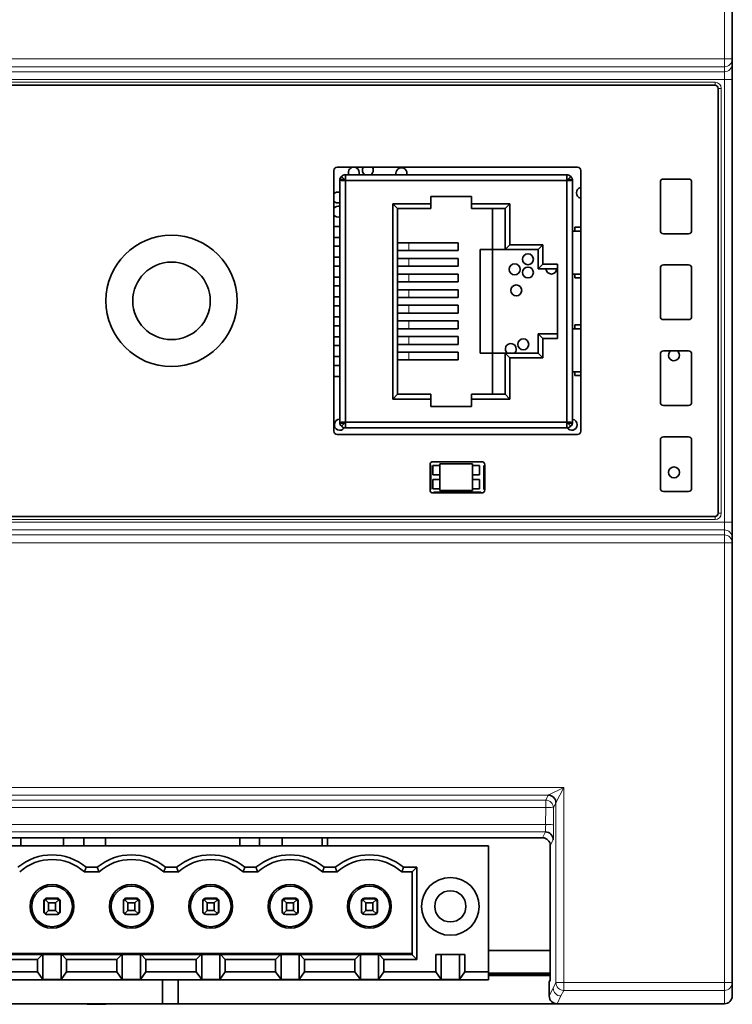
# Model space of a CAD drawing. Units: millimetres. Extents: x 36 to 401, y 29 to 279.
# Drawn here: x 150 to 196, y 99 to 162 of the extents above; entities that cross this region are included whole.
import ezdxf

# ---------------------------------------------------------------- set-up
doc = ezdxf.new("R2010")
doc.units = ezdxf.units.MM
doc.layers.add('1', color=7, linetype='Continuous', true_color=0xffffff)

msp = doc.modelspace()

# ---------------------------------------------------------------- linework, layer by layer
at = {"layer": '1', "color": 8, "linetype": 'Continuous', "lineweight": 18}
for p, q in [((195.5, 159.33), (195.5, 187.491)), ((124.7, 159.33), (195.5, 159.33)), ((195.5, 159.33), (195.5, 158.83)), ((195.5, 159.33), (196, 159.33)), ((195.5, 158.83), (124.7, 158.83)), ((124.7, 158.515), (195.5, 158.515)), ((195.5, 158.515), (195.5, 158.83)), ((195.5, 158.015), (195.5, 158.515)), ((195.5, 158.015), (124.7, 158.015)), ((125.299, 157.846), (194.902, 157.846)), ((194.902, 157.647), (194.902, 157.846)), ((195.5, 129.679), (195.5, 158.015)), ((195.5, 158.015), (196, 158.015)), ((195.1, 157.448), (195.299, 157.448)), ((195.299, 157.448), (195.299, 130.246)), ((175.299, 147.062), (175.299, 147.562)), ((175.299, 146.062), (175.299, 146.562)), ((175.299, 145.063), (175.299, 145.563)), ((175.299, 144.063), (175.299, 144.563)), ((175.299, 143.063), (175.299, 143.563)), ((175.299, 142.063), (175.299, 142.563)), ((175.299, 141.063), (175.299, 141.563)), ((175.299, 140.063), (175.299, 140.563)), ((194.902, 130.047), (194.902, 129.848)), ((195.1, 130.246), (195.299, 130.246)), ((124.7, 129.679), (195.5, 129.679)), ((194.902, 129.848), (125.299, 129.848)), ((195.5, 129.679), (196, 129.679)), ((195.5, 129.679), (195.5, 129.179)), ((195.5, 129.179), (124.7, 129.179)), ((124.7, 128.864), (195.5, 128.864)), ((195.5, 128.864), (195.5, 129.179)), ((195.5, 128.864), (195.5, 128.364)), ((195.5, 128.364), (124.7, 128.364)), ((195.5, 100.203), (195.5, 128.364)), ((196, 128.364), (195.5, 128.364)), ((134.987, 112.703), (185.214, 112.703)), ((184.214, 112.203), (135.987, 112.203)), ((184.056, 111.887), (184.214, 112.203)), ((184.214, 112.203), (185.214, 112.703)), ((185.214, 112.703), (184.714, 111.704)), ((185.214, 112.703), (185.214, 100.203)), ((136.145, 111.887), (184.056, 111.887)), ((184.056, 111.413), (184.056, 111.887)), ((184.714, 111.703), (184.556, 111.387)), ((184.714, 100.203), (184.714, 111.703)), ((184.056, 111.413), (136.145, 111.413)), ((184.055, 110.324), (184.056, 111.413)), ((184.556, 111.387), (184.555, 110.297)), ((136.146, 110.324), (184.055, 110.324)), ((184.038, 109.85), (136.163, 109.85)), ((183.851, 109.475), (184.036, 109.845)), ((184.536, 109.346), (184.35, 108.975)), ((184.536, 99.847), (184.286, 99.347)), ((184.536, 99.847), (184.714, 100.203)), ((184.714, 100.203), (185.214, 100.203)), ((185.214, 99.703), (185.036, 99.348)), ((185.214, 100.203), (185.214, 99.703)), ((185.214, 100.203), (195.5, 100.203)), ((195.5, 99.703), (185.214, 99.703)), ((195.5, 100.203), (195.5, 99.703)), ((195.5, 100.203), (196, 100.203)), ((195.5, 98.847), (195.5, 99.703)), ((185.036, 99.348), (184.786, 98.847))]:
    msp.add_line(p, q, dxfattribs=at)
at = {"layer": '1', "color": 18, "linetype": 'Continuous', "lineweight": 35}
for p, q in [((196, 187.491), (196, 159.33)), ((196, 159.33), (196, 159.014)), ((196, 158.015), (196, 159.014)), ((194.902, 157.647), (125.299, 157.647)), ((196, 158.015), (196, 129.679)), ((195.1, 130.246), (195.1, 157.448)), ((170.5, 135.497), (170.5, 152.197)), ((170.5, 135.497), (170.5, 152.197)), ((170.7, 152.397), (186.101, 152.397)), ((170.7, 152.397), (186.101, 152.397)), ((171.231, 151.553), (171.231, 151.913)), ((171.231, 151.913), (185.411, 151.913)), ((171.231, 151.913), (171.231, 151.553)), ((185.411, 151.913), (171.231, 151.913)), ((185.411, 151.913), (185.411, 151.553)), ((185.411, 151.553), (185.411, 151.913)), ((186.301, 152.197), (186.301, 135.497)), ((186.301, 152.197), (186.301, 135.497)), ((170.871, 151.613), (170.871, 136.012)), ((171.221, 151.613), (170.871, 151.613)), ((170.871, 136.012), (170.871, 151.613)), ((171.17, 151.613), (170.976, 151.807)), ((170.976, 151.807), (171.17, 151.613)), ((171.231, 151.553), (170.976, 151.553)), ((170.976, 151.553), (171.231, 151.553)), ((171.224, 151.56), (171.223, 151.56)), ((171.223, 151.559), (171.224, 151.56)), ((171.223, 151.56), (171.224, 151.56)), ((171.231, 136.073), (171.231, 151.553)), ((185.411, 151.553), (171.231, 151.553)), ((171.231, 151.553), (171.231, 136.073)), ((171.231, 151.553), (185.411, 151.553)), ((185.665, 151.553), (185.411, 151.553)), ((185.411, 151.553), (185.411, 136.073)), ((185.411, 136.073), (185.411, 151.553)), ((185.665, 151.807), (185.418, 151.56)), ((185.418, 151.56), (185.665, 151.807)), ((185.421, 151.613), (185.771, 151.613)), ((185.771, 151.613), (185.771, 136.012)), ((185.771, 136.012), (185.771, 151.613)), ((191.4, 148.347), (191.4, 151.447)), ((191.4, 148.347), (191.4, 151.447)), ((191.6, 151.647), (193.2, 151.647)), ((191.6, 151.647), (193.2, 151.647)), ((193.4, 151.447), (193.4, 148.347)), ((193.4, 151.447), (193.4, 148.347)), ((174.261, 150.063), (174.261, 137.563)), ((174.261, 150.063), (174.561, 149.763)), ((174.261, 137.563), (174.261, 150.063)), ((174.261, 150.063), (176.711, 150.063)), ((176.711, 150.063), (174.261, 150.063)), ((179.311, 150.533), (176.711, 150.533)), ((176.711, 150.063), (176.711, 150.533)), ((176.711, 150.533), (179.311, 150.533)), ((176.711, 150.533), (176.711, 150.063)), ((176.711, 150.063), (176.711, 149.763)), ((179.311, 150.533), (179.311, 150.063)), ((181.761, 150.063), (179.311, 150.063)), ((179.311, 149.763), (179.311, 150.063)), ((179.311, 150.063), (181.761, 150.063)), ((181.461, 149.763), (181.761, 150.063)), ((181.761, 150.063), (181.761, 147.433)), ((181.761, 147.433), (181.761, 150.063)), ((174.561, 149.763), (174.561, 137.863)), ((176.711, 149.763), (174.561, 149.763)), ((181.461, 149.763), (179.311, 149.763)), ((180.661, 149.763), (180.661, 147.133)), ((181.461, 147.133), (181.461, 149.763)), ((170.871, 148.613), (170.5, 148.613)), ((186.301, 148.313), (185.781, 148.313)), ((185.781, 148.313), (185.781, 145.563)), ((186.301, 148.563), (185.921, 148.563)), ((185.921, 148.563), (185.921, 148.313)), ((193.2, 148.147), (191.6, 148.147)), ((193.2, 148.147), (191.6, 148.147)), ((170.5, 147.913), (170.871, 147.913)), ((174.561, 147.563), (178.461, 147.563)), ((174.561, 147.562), (175.299, 147.562)), ((175.299, 147.562), (178.454, 147.562)), ((178.454, 147.063), (178.454, 147.562)), ((178.461, 147.563), (178.461, 147.063)), ((170.871, 147.343), (170.5, 147.343)), ((174.561, 147.062), (175.299, 147.062)), ((175.299, 147.062), (178.454, 147.062)), ((179.861, 140.493), (179.861, 147.133)), ((179.861, 147.133), (180.661, 147.133)), ((180.661, 140.493), (180.661, 147.133)), ((181.461, 147.133), (180.661, 147.133)), ((181.461, 147.133), (181.761, 147.433)), ((183.571, 147.133), (181.461, 147.133)), ((181.761, 147.433), (183.871, 147.433)), ((183.871, 147.433), (181.761, 147.433)), ((183.571, 147.133), (183.871, 147.433)), ((183.571, 145.888), (183.571, 147.133)), ((183.871, 147.433), (183.871, 146.188)), ((183.871, 146.188), (183.871, 147.433)), ((170.5, 146.643), (170.871, 146.643)), ((174.561, 146.563), (178.461, 146.563)), ((174.561, 146.562), (175.299, 146.562)), ((178.454, 146.562), (175.299, 146.562)), ((178.454, 146.063), (178.454, 146.562)), ((178.461, 146.563), (178.461, 146.063)), ((170.871, 146.073), (170.5, 146.073)), ((178.461, 146.063), (174.561, 146.063)), ((174.561, 146.062), (175.299, 146.062)), ((175.299, 146.062), (178.454, 146.062)), ((183.571, 145.888), (183.871, 146.188)), ((184.821, 145.888), (183.571, 145.888)), ((184.821, 146.188), (183.871, 146.188)), ((183.871, 146.188), (184.821, 146.188)), ((184.821, 146.188), (184.821, 141.438)), ((184.821, 141.438), (184.821, 146.188)), ((191.4, 142.847), (191.4, 145.947)), ((191.4, 142.847), (191.4, 145.947)), ((191.6, 146.147), (193.2, 146.147)), ((191.6, 146.147), (193.2, 146.147)), ((193.4, 145.947), (193.4, 142.847)), ((193.4, 145.947), (193.4, 142.847)), ((170.5, 145.373), (170.871, 145.373)), ((174.561, 145.563), (175.299, 145.563)), ((174.561, 145.563), (178.461, 145.563)), ((174.561, 145.063), (175.299, 145.063)), ((175.299, 145.563), (178.454, 145.563)), ((175.299, 145.063), (178.454, 145.063)), ((178.454, 145.063), (178.454, 145.563)), ((178.461, 145.563), (178.461, 145.063)), ((185.781, 145.563), (186.301, 145.563)), ((185.921, 145.563), (185.921, 145.313)), ((185.921, 145.313), (186.301, 145.313)), ((170.871, 144.803), (170.5, 144.803)), ((174.561, 144.563), (178.461, 144.563)), ((174.561, 144.563), (175.299, 144.563)), ((175.299, 144.563), (178.454, 144.563)), ((178.454, 144.063), (178.454, 144.563)), ((178.461, 144.563), (178.461, 144.063)), ((170.5, 144.103), (170.871, 144.103)), ((178.461, 144.063), (174.561, 144.063)), ((174.561, 144.063), (175.299, 144.063)), ((175.299, 144.063), (178.454, 144.063)), ((170.871, 143.523), (170.5, 143.523)), ((174.561, 143.563), (175.299, 143.563)), ((175.299, 143.563), (178.454, 143.563)), ((178.454, 143.063), (178.454, 143.563)), ((178.461, 143.563), (178.461, 143.063)), ((170.5, 142.823), (170.871, 142.823)), ((174.561, 143.063), (175.299, 143.063)), ((178.461, 143.063), (174.561, 143.063)), ((174.561, 142.563), (175.299, 142.563)), ((175.299, 143.063), (178.454, 143.063)), ((175.299, 142.563), (178.454, 142.563)), ((178.454, 142.063), (178.454, 142.563)), ((178.461, 142.563), (178.461, 142.063)), ((193.2, 142.647), (191.6, 142.647)), ((193.2, 142.647), (191.6, 142.647)), ((170.871, 142.253), (170.5, 142.253)), ((174.561, 142.063), (175.299, 142.063)), ((178.461, 142.063), (174.561, 142.063)), ((175.299, 142.063), (178.454, 142.063)), ((186.301, 142.063), (185.781, 142.063)), ((185.781, 142.063), (185.781, 139.313)), ((186.301, 142.313), (185.921, 142.313)), ((185.921, 142.313), (185.921, 142.063)), ((170.5, 141.553), (170.871, 141.553)), ((174.561, 141.563), (175.299, 141.563)), ((175.299, 141.563), (178.454, 141.563)), ((178.454, 141.063), (178.454, 141.563)), ((178.461, 141.563), (178.461, 141.063)), ((183.571, 141.738), (184.821, 141.738)), ((183.871, 141.438), (183.571, 141.738)), ((183.571, 140.493), (183.571, 141.738)), ((183.871, 141.438), (184.821, 141.438)), ((184.821, 141.438), (183.871, 141.438)), ((183.871, 141.438), (183.871, 140.193)), ((183.871, 140.193), (183.871, 141.438)), ((170.871, 140.983), (170.5, 140.983)), ((174.561, 141.063), (175.299, 141.063)), ((178.461, 141.063), (174.561, 141.063)), ((175.299, 141.063), (178.454, 141.063)), ((191.6, 140.647), (193.2, 140.647)), ((191.6, 140.647), (193.2, 140.647)), ((170.5, 140.283), (170.871, 140.283)), ((174.561, 140.563), (178.461, 140.563)), ((174.561, 140.563), (175.299, 140.563)), ((178.461, 140.063), (174.561, 140.063)), ((174.561, 140.063), (175.299, 140.063)), ((175.299, 140.563), (178.454, 140.563)), ((175.299, 140.063), (178.454, 140.063)), ((178.454, 140.063), (178.454, 140.563)), ((178.461, 140.563), (178.461, 140.063)), ((180.661, 140.493), (179.861, 140.493)), ((180.661, 140.493), (180.661, 137.863)), ((181.461, 140.493), (180.661, 140.493)), ((181.461, 140.493), (183.571, 140.493)), ((181.761, 140.193), (181.461, 140.493)), ((181.461, 137.863), (181.461, 140.493)), ((181.761, 137.563), (181.761, 140.193)), ((181.761, 140.193), (183.871, 140.193)), ((183.871, 140.193), (181.761, 140.193)), ((181.761, 140.193), (181.761, 137.563)), ((183.871, 140.193), (183.571, 140.493)), ((191.4, 137.347), (191.4, 140.447)), ((191.4, 137.347), (191.4, 140.447)), ((193.4, 140.447), (193.4, 137.347)), ((193.4, 140.447), (193.4, 137.347)), ((170.871, 139.713), (170.5, 139.713)), ((185.781, 139.313), (186.301, 139.313)), ((185.921, 139.313), (185.921, 139.063)), ((170.5, 139.013), (170.871, 139.013)), ((185.921, 139.063), (186.301, 139.063)), ((174.261, 137.563), (174.561, 137.863)), ((174.261, 137.563), (176.711, 137.563)), ((176.711, 137.563), (174.261, 137.563)), ((174.561, 137.863), (176.711, 137.863)), ((176.711, 137.863), (176.711, 137.563)), ((176.711, 137.093), (176.711, 137.563)), ((176.711, 137.563), (176.711, 137.093)), ((179.311, 137.863), (181.461, 137.863)), ((179.311, 137.563), (179.311, 137.863)), ((181.761, 137.563), (179.311, 137.563)), ((179.311, 137.563), (179.311, 137.093)), ((179.311, 137.563), (181.761, 137.563)), ((181.761, 137.563), (181.461, 137.863)), ((176.711, 137.093), (179.311, 137.093)), ((179.311, 137.093), (176.711, 137.093)), ((193.2, 137.147), (191.6, 137.147)), ((193.2, 137.147), (191.6, 137.147)), ((171.221, 136.012), (170.871, 136.012)), ((170.871, 136.012), (171.221, 136.012)), ((170.976, 136.073), (171.231, 136.073)), ((171.231, 136.073), (170.976, 136.073)), ((170.976, 135.818), (171.17, 136.012)), ((171.17, 136.012), (170.976, 135.818)), ((171.223, 136.065), (171.224, 136.066)), ((171.224, 136.066), (171.223, 136.066)), ((171.224, 136.066), (171.223, 136.065)), ((185.411, 136.073), (171.231, 136.073)), ((171.231, 136.073), (171.231, 135.713)), ((171.231, 136.073), (185.411, 136.073)), ((171.231, 135.713), (171.231, 136.073)), ((185.411, 135.713), (171.231, 135.713)), ((171.231, 135.713), (185.411, 135.713)), ((185.411, 136.073), (185.411, 135.713)), ((185.411, 136.073), (185.665, 136.073)), ((185.411, 135.713), (185.411, 136.073)), ((185.418, 136.066), (185.418, 136.065)), ((185.418, 136.066), (185.418, 136.066)), ((185.418, 136.065), (185.418, 136.066)), ((185.421, 136.012), (185.771, 136.012)), ((185.471, 136.012), (185.665, 135.818)), ((185.665, 135.818), (185.471, 136.012)), ((186.101, 135.297), (170.7, 135.297)), ((186.101, 135.297), (170.7, 135.297)), ((191.4, 131.847), (191.4, 134.947)), ((191.4, 131.847), (191.4, 134.947)), ((191.6, 135.147), (193.2, 135.147)), ((191.6, 135.147), (193.2, 135.147)), ((193.4, 134.947), (193.4, 131.847)), ((193.4, 134.947), (193.4, 131.847)), ((176.65, 131.747), (176.65, 133.347)), ((176.703, 133.295), (176.65, 133.347)), ((176.65, 133.347), (176.65, 131.747)), ((176.703, 131.799), (176.703, 133.295)), ((176.821, 133.313), (176.821, 132.713)), ((177.271, 133.313), (176.821, 133.313)), ((176.85, 133.547), (179.951, 133.547)), ((176.85, 133.547), (179.951, 133.547)), ((179.371, 133.413), (177.271, 133.413)), ((177.271, 133.413), (177.271, 131.713)), ((179.371, 131.713), (179.371, 133.413)), ((179.821, 133.313), (179.371, 133.313)), ((179.821, 132.713), (179.821, 133.313)), ((180.15, 133.347), (180.098, 133.295)), ((180.098, 133.295), (180.098, 131.799)), ((180.15, 133.347), (180.15, 131.747)), ((180.15, 131.747), (180.15, 133.347)), ((176.821, 132.713), (177.271, 132.713)), ((177.271, 132.413), (176.821, 132.413)), ((176.821, 132.413), (176.821, 131.813)), ((179.371, 132.713), (179.821, 132.713)), ((179.821, 132.413), (179.371, 132.413)), ((179.821, 131.813), (179.821, 132.413)), ((176.65, 131.747), (176.703, 131.799)), ((176.821, 131.813), (177.271, 131.813)), ((179.371, 131.813), (179.821, 131.813)), ((180.098, 131.799), (180.15, 131.747)), ((176.903, 131.599), (176.85, 131.547)), ((179.951, 131.547), (176.85, 131.547)), ((176.85, 131.547), (179.951, 131.547)), ((179.898, 131.599), (176.903, 131.599)), ((177.271, 131.713), (179.371, 131.713)), ((179.951, 131.547), (179.898, 131.599)), ((193.2, 131.647), (191.6, 131.647)), ((193.2, 131.647), (191.6, 131.647)), ((125.299, 130.047), (194.902, 130.047)), ((196, 129.679), (196, 128.68)), ((196, 128.68), (196, 128.364)), ((196, 128.364), (196, 100.203)), ((196, 123.847), (196.005, 123.847)), ((196.005, 123.847), (196.005, 121.847)), ((196.005, 121.847), (196, 121.847)), ((184.036, 109.845), (184.038, 109.85)), ((136.35, 109.475), (183.851, 109.475)), ((150.447, 109.475), (150.447, 108.953)), ((153.177, 108.953), (153.175, 109.475)), ((154.477, 108.953), (154.477, 109.475)), ((155.875, 109.475), (155.877, 108.953)), ((164.477, 108.953), (164.475, 109.475)), ((165.724, 109.475), (165.724, 108.953)), ((167.175, 109.475), (167.177, 108.953)), ((169.754, 109.475), (169.754, 108.953)), ((170.091, 108.953), (170.091, 109.475)), ((184.538, 109.35), (184.536, 109.346)), ((180.391, 108.953), (147.371, 108.953)), ((180.391, 108.953), (180.391, 100.883)), ((184.35, 108.975), (184.35, 100.667)), ((154.521, 107.283), (155.46, 107.283)), ((154.634, 107.583), (155.347, 107.583)), ((159.601, 107.283), (160.54, 107.283)), ((159.714, 107.583), (160.427, 107.583)), ((164.681, 107.283), (165.62, 107.283)), ((164.794, 107.583), (165.507, 107.583)), ((169.761, 107.283), (170.7, 107.283)), ((169.874, 107.583), (170.587, 107.583)), ((174.841, 107.283), (175.511, 107.283)), ((174.954, 107.583), (175.811, 107.583)), ((175.811, 107.583), (175.511, 107.283)), ((175.511, 101.983), (175.511, 107.283)), ((175.811, 101.683), (175.811, 107.583)), ((151.936, 104.738), (151.936, 105.428)), ((151.951, 105.343), (151.951, 104.783)), ((152.025, 105.508), (152.221, 105.313)), ((152.106, 105.598), (152.796, 105.598)), ((152.171, 105.563), (152.731, 105.563)), ((152.221, 105.313), (152.68, 105.313)), ((152.221, 105.313), (152.221, 104.813)), ((152.68, 105.313), (152.876, 105.508)), ((152.68, 104.813), (152.68, 105.313)), ((152.951, 105.343), (152.951, 104.783)), ((152.966, 105.428), (152.966, 104.738)), ((157.016, 104.738), (157.016, 105.428)), ((157.031, 105.343), (157.031, 104.783)), ((157.105, 105.508), (157.301, 105.313)), ((157.186, 105.598), (157.876, 105.598)), ((157.251, 105.563), (157.811, 105.563)), ((157.301, 105.313), (157.301, 104.813)), ((157.301, 105.313), (157.76, 105.313)), ((157.76, 105.313), (157.956, 105.508)), ((157.76, 104.813), (157.76, 105.313)), ((158.031, 105.343), (158.031, 104.783)), ((158.046, 105.428), (158.046, 104.738)), ((162.096, 105.428), (162.096, 104.738)), ((162.111, 105.343), (162.111, 104.783)), ((162.185, 105.508), (162.381, 105.313)), ((162.266, 105.598), (162.956, 105.598)), ((162.331, 105.563), (162.891, 105.563)), ((162.381, 105.313), (162.381, 104.813)), ((162.381, 105.313), (162.84, 105.313)), ((162.84, 105.313), (163.036, 105.508)), ((162.84, 104.813), (162.84, 105.313)), ((163.111, 105.343), (163.111, 104.783)), ((163.126, 105.428), (163.126, 104.738)), ((167.176, 105.428), (167.176, 104.738)), ((167.185, 105.485), (167.187, 104.676)), ((167.191, 105.343), (167.191, 104.783)), ((167.265, 105.508), (167.461, 105.313)), ((167.346, 105.598), (168.036, 105.598)), ((167.411, 105.563), (167.971, 105.563)), ((167.461, 105.313), (167.92, 105.313)), ((167.461, 105.313), (167.461, 104.813)), ((167.92, 105.313), (168.116, 105.508)), ((167.92, 104.813), (167.92, 105.313)), ((168.191, 105.343), (168.191, 104.783)), ((168.206, 105.428), (168.206, 104.738)), ((172.256, 104.738), (172.256, 105.428)), ((172.271, 105.343), (172.271, 104.783)), ((172.345, 105.508), (172.541, 105.313)), ((172.426, 105.598), (173.116, 105.598)), ((172.491, 105.563), (173.051, 105.563)), ((172.541, 105.313), (173, 105.313)), ((172.541, 105.313), (172.541, 104.813)), ((173, 105.313), (173.196, 105.508)), ((173, 104.813), (173, 105.313)), ((173.271, 105.343), (173.271, 104.783)), ((173.286, 105.428), (173.286, 104.738)), ((152.221, 104.813), (152.025, 104.617)), ((152.68, 104.813), (152.221, 104.813)), ((152.876, 104.617), (152.68, 104.813)), ((157.301, 104.813), (157.105, 104.617)), ((157.76, 104.813), (157.301, 104.813)), ((157.956, 104.617), (157.76, 104.813)), ((162.381, 104.813), (162.185, 104.617)), ((162.84, 104.813), (162.381, 104.813)), ((163.036, 104.617), (162.84, 104.813)), ((167.461, 104.813), (167.265, 104.617)), ((167.92, 104.813), (167.461, 104.813)), ((168.116, 104.617), (167.92, 104.813)), ((172.541, 104.813), (172.345, 104.617)), ((173, 104.813), (172.541, 104.813)), ((173.196, 104.617), (173, 104.813)), ((152.124, 104.568), (152.106, 104.568)), ((152.731, 104.563), (152.171, 104.563)), ((152.796, 104.568), (152.777, 104.568)), ((157.204, 104.568), (157.186, 104.568)), ((157.811, 104.563), (157.251, 104.563)), ((157.876, 104.568), (157.857, 104.568)), ((162.284, 104.568), (162.266, 104.568)), ((162.891, 104.563), (162.331, 104.563)), ((162.956, 104.568), (162.937, 104.568)), ((167.364, 104.568), (167.346, 104.568)), ((167.971, 104.563), (167.411, 104.563)), ((168.036, 104.568), (168.017, 104.568)), ((172.444, 104.568), (172.426, 104.568)), ((172.491, 104.563), (173.051, 104.563)), ((173.116, 104.568), (173.097, 104.568)), ((184.35, 102.266), (180.391, 102.266)), ((147.371, 102.059), (175.511, 102.059)), ((147.988, 101.993), (151.833, 101.993)), ((151.526, 101.683), (148.296, 101.683)), ((151.833, 101.993), (151.526, 101.683)), ((151.526, 101.683), (151.526, 100.883)), ((151.833, 101.993), (151.871, 101.994)), ((153.031, 101.994), (151.871, 101.994)), ((151.871, 101.994), (151.871, 100.41)), ((153.031, 101.994), (153.068, 101.993)), ((153.031, 100.41), (153.031, 101.994)), ((153.068, 101.993), (156.913, 101.993)), ((153.376, 101.683), (153.068, 101.993)), ((156.606, 101.683), (153.376, 101.683)), ((153.376, 101.683), (153.376, 100.883)), ((156.913, 101.993), (156.606, 101.683)), ((156.606, 101.683), (156.606, 100.883)), ((156.913, 101.993), (156.951, 101.994)), ((158.111, 101.994), (156.951, 101.994)), ((156.951, 101.994), (156.951, 100.41)), ((158.111, 101.994), (158.148, 101.993)), ((158.111, 100.41), (158.111, 101.994)), ((158.148, 101.993), (161.993, 101.993)), ((158.456, 101.683), (158.148, 101.993)), ((161.686, 101.683), (158.456, 101.683)), ((158.456, 101.683), (158.456, 100.883)), ((161.993, 101.993), (161.686, 101.683)), ((161.686, 101.683), (161.686, 100.883)), ((161.993, 101.993), (162.031, 101.994)), ((163.191, 101.994), (162.031, 101.994)), ((162.031, 101.994), (162.031, 100.41)), ((163.191, 101.994), (163.228, 101.993)), ((163.191, 100.41), (163.191, 101.994)), ((163.228, 101.993), (167.073, 101.993)), ((163.536, 101.683), (163.228, 101.993)), ((163.536, 101.683), (163.536, 100.883)), ((166.766, 101.683), (163.536, 101.683)), ((167.073, 101.993), (166.766, 101.683)), ((166.766, 101.683), (166.766, 100.883)), ((167.073, 101.993), (167.111, 101.994)), ((168.271, 101.994), (167.111, 101.994)), ((167.111, 101.994), (167.111, 100.41)), ((168.271, 101.994), (168.308, 101.993)), ((168.271, 100.41), (168.271, 101.994)), ((168.308, 101.993), (172.153, 101.993)), ((168.616, 101.683), (168.308, 101.993)), ((171.846, 101.683), (168.616, 101.683)), ((168.616, 101.683), (168.616, 100.883)), ((172.153, 101.993), (171.846, 101.683)), ((171.846, 101.683), (171.846, 100.883)), ((172.153, 101.993), (172.191, 101.994)), ((173.351, 101.994), (172.191, 101.994)), ((172.191, 101.994), (172.191, 100.41)), ((173.388, 101.993), (173.351, 101.994)), ((173.351, 101.994), (173.351, 100.41)), ((173.388, 101.993), (175.511, 101.993)), ((173.696, 101.683), (173.388, 101.993)), ((175.811, 101.683), (173.696, 101.683)), ((173.696, 101.683), (173.696, 100.883)), ((175.511, 101.983), (175.811, 101.683)), ((177.026, 101.994), (178.876, 101.994)), ((177.026, 100.883), (177.026, 101.994)), ((177.371, 101.994), (177.371, 100.41)), ((178.531, 101.994), (178.531, 100.41)), ((178.876, 100.883), (178.876, 101.994)), ((151.526, 100.883), (148.296, 100.883)), ((151.871, 100.41), (151.526, 100.883)), ((153.031, 100.41), (153.376, 100.883)), ((156.606, 100.883), (153.376, 100.883)), ((156.951, 100.41), (156.606, 100.883)), ((158.111, 100.41), (158.456, 100.883)), ((161.686, 100.883), (158.456, 100.883)), ((162.031, 100.41), (161.686, 100.883)), ((163.191, 100.41), (163.536, 100.883)), ((166.766, 100.883), (163.536, 100.883)), ((167.111, 100.41), (166.766, 100.883)), ((168.271, 100.41), (168.616, 100.883)), ((171.846, 100.883), (168.616, 100.883)), ((172.191, 100.41), (171.846, 100.883)), ((173.351, 100.41), (173.696, 100.883)), ((177.026, 100.883), (173.696, 100.883)), ((177.026, 100.883), (177.371, 100.41)), ((178.876, 100.883), (178.531, 100.41)), ((180.391, 100.883), (178.876, 100.883)), ((180.391, 100.883), (180.391, 100.383)), ((180.391, 100.383), (147.371, 100.383)), ((151.871, 100.41), (153.031, 100.41)), ((156.951, 100.41), (158.111, 100.41)), ((159.525, 98.843), (159.525, 100.383)), ((159.525, 98.843), (159.525, 100.383)), ((160.525, 100.383), (160.525, 98.843)), ((160.525, 100.383), (160.525, 98.843)), ((162.031, 100.41), (163.191, 100.41)), ((167.111, 100.41), (168.271, 100.41)), ((172.191, 100.41), (173.351, 100.41)), ((178.531, 100.41), (177.371, 100.41)), ((180.39, 100.813), (184.35, 100.813)), ((184.35, 100.692), (180.39, 100.692)), ((180.39, 100.647), (184.35, 100.647)), ((184.345, 100.367), (184.289, 100.255)), ((184.286, 99.347), (184.286, 100.055)), ((196, 100.203), (196, 99.347)), ((159.525, 98.847), (135.415, 98.847)), ((154.702, 98.813), (154.682, 98.847)), ((154.702, 98.813), (154.702, 98.847)), ((155.902, 98.816), (154.702, 98.813)), ((155.902, 98.847), (155.902, 98.816)), ((164.502, 98.837), (155.902, 98.816)), ((159.525, 98.843), (160.525, 98.843)), ((159.525, 98.843), (160.525, 98.843)), ((184.786, 98.847), (160.525, 98.847)), ((164.502, 98.837), (164.502, 98.847)), ((165.702, 98.84), (164.502, 98.837)), ((165.702, 98.847), (165.702, 98.84)), ((165.706, 98.847), (165.702, 98.84)), ((195.5, 98.847), (184.786, 98.847)), ((187.45, 98.843), (187.45, 98.847)), ((188.45, 98.843), (187.45, 98.843))]:
    msp.add_line(p, q, dxfattribs=at)
for centre, radius in [((160.1, 143.847), 4.203), ((160.1, 143.847), 4.203), ((160.1, 143.847), 2.483), ((182.921, 146.513), 0.35), ((182.071, 145.863), 0.35), ((182.921, 145.663), 0.35), ((182.171, 144.513), 0.35), ((182.621, 141.063), 0.35), ((192.271, 132.863), 0.35), ((177.951, 105.083), 1.85), ((177.951, 105.083), 1.85), ((152.451, 105.083), 1.4), ((152.451, 105.083), 1.3), ((157.531, 105.083), 1.4), ((157.531, 105.083), 1.3), ((162.611, 105.083), 1.4), ((162.611, 105.083), 1.3), ((167.691, 105.083), 1.4), ((167.691, 105.083), 1.3), ((172.771, 105.083), 1.4), ((172.771, 105.083), 1.3), ((177.951, 105.083), 1)]:
    msp.add_circle(centre, radius, dxfattribs=at)
at = {"layer": '1', "color": 8, "linetype": 'Continuous', "lineweight": 18}
for centre, start, end in [((194.902, 157.448, 0), 0, 90), ((194.902, 130.246, 0), 270, 0)]:
    msp.add_arc(centre, 0.397, start, end, dxfattribs=at)
at = {"layer": '1', "color": 18, "linetype": 'Continuous', "lineweight": 35}
for centre, radius, start, end in [((194.902, 157.448, 0), 0.199, 0, 90), ((171.231, 151.553), 0.36, 90, 135), ((171.231, 151.553), 0.36, 90, 135), ((171.771, 152.063), 0.35, 107.18434, 205.37441), ((171.771, 152.063), 0.35, 0, 72.8213), ((171.771, 152.063), 0.35, 334.61993, 0), ((172.671, 152.213), 0.35, 148.21319, 238.99508), ((172.671, 152.213), 0.35, 300.99943, 0), ((172.671, 152.213), 0.35, 0, 31.79245), ((174.821, 152.013), 0.35, 0, 196.59934), ((174.821, 152.013), 0.35, 343.39503, 0), ((185.411, 151.553), 0.36, 45, 90), ((185.411, 151.553), 0.36, 45, 90), ((171.231, 151.553), 0.01, 90, 135), ((185.411, 151.553), 0.01, 45, 90), ((170.771, 150.463), 0.35, 73.40062, 140.55749), ((186.371, 150.763), 0.35, 101.53694, 258.4632), ((170.771, 150.463), 0.35, 219.44248, 286.59936), ((170.771, 149.563), 0.35, 73.40062, 140.55749), ((170.771, 149.563), 0.35, 219.44248, 286.59936), ((184.421, 145.913), 0.35, 184.09508, 355.89942), ((181.821, 140.763), 0.35, 360, 230.47882), ((181.821, 140.763), 0.35, 309.51571, 0), ((192.271, 140.363), 0.35, 125.67941, 0), ((192.271, 140.363), 0.35, 360, 54.32622), ((170.871, 135.913), 0.35, 90.00559, 326.44121), ((185.721, 135.913), 0.35, 0, 81.78743), ((171.231, 136.073), 0.36, 225, 270), ((171.231, 136.073), 0.36, 225, 270), ((171.231, 136.073), 0.01, 225, 270), ((185.411, 136.073), 0.01, 270, 315), ((185.411, 136.073), 0.36, 270, 315), ((185.411, 136.073), 0.36, 270, 315), ((185.721, 135.913), 0.35, 214.71182, 0), ((194.902, 130.246, 0), 0.199, 270, 0), ((152.451, 105.003), 3.38, 49.7572, 130.2428), ((152.451, 105.003), 3.08, 47.75355, 132.24645), ((157.531, 105.003), 3.38, 49.7572, 130.2428), ((157.531, 105.003), 3.08, 47.75355, 132.24645), ((162.611, 105.003), 3.38, 49.7572, 130.2428), ((162.611, 105.003), 3.08, 47.75355, 132.24645), ((167.691, 105.003), 3.38, 49.7572, 130.2428), ((167.691, 105.003), 3.08, 47.75355, 132.24645), ((172.771, 105.003), 3.38, 49.7572, 130.2428), ((172.771, 105.003), 3.08, 47.75355, 132.24645), ((152.106, 105.428), 0.17, 90, 180), ((152.171, 105.343), 0.22, 131.27996, 180), ((152.171, 105.343), 0.22, 90, 131.27996), ((152.731, 105.343), 0.22, 48.72004, 90), ((152.796, 105.428), 0.17, 360, 90), ((152.731, 105.343), 0.22, 0, 48.72004), ((157.186, 105.428), 0.17, 90, 180), ((157.251, 105.343), 0.22, 131.27996, 180), ((157.251, 105.343), 0.22, 90, 131.27996), ((157.811, 105.343), 0.22, 48.72004, 90), ((157.876, 105.428), 0.17, 0, 90), ((157.811, 105.343), 0.22, 0, 48.72004), ((162.266, 105.428), 0.17, 90, 180), ((162.331, 105.343), 0.22, 131.27996, 180), ((162.331, 105.343), 0.22, 90, 131.27996), ((162.891, 105.343), 0.22, 48.72004, 90), ((162.956, 105.428), 0.17, 360, 90), ((162.891, 105.343), 0.22, 0, 48.72004), ((167.346, 105.428), 0.17, 90, 180), ((167.411, 105.343), 0.22, 131.27996, 180), ((167.411, 105.343), 0.22, 90, 131.27996), ((167.971, 105.343), 0.22, 48.72004, 90), ((168.036, 105.428), 0.17, 0, 90), ((167.971, 105.343), 0.22, 0, 48.72004), ((172.426, 105.428), 0.17, 90, 180), ((172.491, 105.343), 0.22, 131.27996, 180), ((172.491, 105.343), 0.22, 90, 131.27996), ((173.051, 105.343), 0.22, 48.72004, 90), ((173.116, 105.428), 0.17, 360, 90), ((173.051, 105.343), 0.22, 0, 48.72004), ((152.106, 104.738, 0), 0.17, 180, 270), ((152.171, 104.783), 0.22, 180, 228.72004), ((152.796, 104.738), 0.17, 270, 0), ((152.731, 104.783), 0.22, 311.27996, 0), ((157.186, 104.738, 0), 0.17, 180, 270), ((157.251, 104.783), 0.22, 180, 228.72004), ((157.876, 104.738), 0.17, 270, 0), ((157.811, 104.783), 0.22, 311.27996, 0), ((162.266, 104.738, 0), 0.17, 180, 270), ((162.331, 104.783), 0.22, 180, 228.72004), ((162.956, 104.738), 0.17, 270, 0), ((162.891, 104.783), 0.22, 311.27996, 0), ((167.346, 104.738, 0), 0.17, 180, 270), ((167.411, 104.783), 0.22, 180, 228.72004), ((168.036, 104.738), 0.17, 270, 0), ((167.971, 104.783), 0.22, 311.27996, 0), ((172.426, 104.738, 0), 0.17, 180, 270), ((172.491, 104.783), 0.22, 180, 228.72004), ((173.116, 104.738), 0.17, 270, 360), ((173.051, 104.783), 0.22, 311.27996, 0), ((152.171, 104.783), 0.22, 228.72004, 270), ((152.731, 104.783), 0.22, 270, 311.27996), ((157.251, 104.783), 0.22, 228.72004, 270), ((157.811, 104.783), 0.22, 270, 311.27996), ((162.331, 104.783), 0.22, 228.72004, 270), ((162.891, 104.783), 0.22, 270, 311.27996), ((167.411, 104.783), 0.22, 228.72004, 270), ((167.971, 104.783), 0.22, 270, 311.27996), ((172.491, 104.783), 0.22, 228.72004, 270), ((173.051, 104.783), 0.22, 270, 311.27996)]:
    msp.add_arc(centre, radius, start, end, dxfattribs=at)
at = {"layer": '1', "color": 8, "linetype": 'Continuous', "lineweight": 18}
for centre, major_axis, ratio, start_param, end_param in [((195.5, 159.33), (0.5, 0), 0.999391, 4.712389, 6.283185), ((195.5, 159.014, 0), (-0.5, 0), 0.999391, 1.570796, 3.141593), ((195.5, 128.68, 0), (-0.5, 0), 0.999391, 3.141593, 4.712389), ((195.5, 128.364, 0), (-0.5, 0), 0.999391, 3.141593, 4.712389), ((184.056, 111.387), (-0.447, 0.224), 0.999239, 3.605423, 5.17561), ((184.056, 111.387), (-0.5, 0), 0.052336, 3.15907, 4.712437), ((184.038, 110.35), (0, 0.5), 0.03491, 3.176499, 4.660029), ((184.055, 110.297), (-0.5, 0), 0.052336, 3.15907, 4.712437), ((184.537, 110.35), (0, 1), 0.017455, 3.176499, 4.660029), ((185.036, 99.847), (0.447, -0.224), 0.999239, 3.605423, 5.17561), ((185.214, 100.203), (0.447, -0.224), 0.999239, 3.605423, 5.17561), ((195.5, 100.203), (0.5, 0), 0.999391, 4.712389, 6.283185)]:
    msp.add_ellipse(centre, major_axis=major_axis, ratio=ratio, start_param=start_param, end_param=end_param, dxfattribs=at)
at = {"layer": '1', "color": 18, "linetype": 'Continuous', "lineweight": 35}
for centre, major_axis, ratio, start_param, end_param in [((170.701, 152.197), (0.142, -0.142), 0.997265, 2.357564, 3.9256), ((170.701, 152.197), (0.142, -0.142), 0.997265, 2.357564, 3.9256), ((186.1, 152.197), (-0.142, -0.142), 0.997265, 2.357585, 3.925621), ((186.1, 152.197), (-0.142, -0.142), 0.997265, 2.357585, 3.925621), ((191.6, 151.447), (-0.141, 0.141), 0.999695, 5.497939, 7.068431), ((191.6, 151.447), (-0.141, 0.141), 0.999695, 5.497939, 7.068431), ((193.2, 151.447), (0.141, 0.141), 0.999695, 5.497939, 7.068431), ((193.2, 151.447), (0.141, 0.141), 0.999695, 5.497939, 7.068431), ((191.6, 148.347), (-0.141, -0.141), 0.999695, 5.497939, 7.068431), ((191.6, 148.347), (-0.141, -0.141), 0.999695, 5.497939, 7.068431), ((193.2, 148.347), (0.141, -0.141), 0.999695, 5.497939, 7.068431), ((193.2, 148.347), (0.141, -0.141), 0.999695, 5.497939, 7.068431), ((191.6, 145.947), (-0.141, 0.141), 0.999695, 5.497939, 7.068431), ((191.6, 145.947), (-0.141, 0.141), 0.999695, 5.497939, 7.068431), ((193.2, 145.947), (0.141, 0.141), 0.999695, 5.497939, 7.068431), ((193.2, 145.947), (0.141, 0.141), 0.999695, 5.497939, 7.068431), ((191.6, 142.847), (-0.141, -0.141), 0.999695, 5.497939, 7.068431), ((191.6, 142.847), (-0.141, -0.141), 0.999695, 5.497939, 7.068431), ((193.2, 142.847), (0.141, -0.141), 0.999695, 5.497939, 7.068431), ((193.2, 142.847), (0.141, -0.141), 0.999695, 5.497939, 7.068431), ((191.6, 140.447), (-0.141, 0.141), 0.999695, 5.497939, 7.068431), ((191.6, 140.447), (-0.141, 0.141), 0.999695, 5.497939, 7.068431), ((193.2, 140.447), (0.141, 0.141), 0.999695, 5.497939, 7.068431), ((193.2, 140.447), (0.141, 0.141), 0.999695, 5.497939, 7.068431), ((191.6, 137.347), (-0.141, -0.141), 0.999695, 5.497939, 7.068431), ((191.6, 137.347), (-0.141, -0.141), 0.999695, 5.497939, 7.068431), ((193.2, 137.347), (0.141, -0.141), 0.999695, 5.497939, 7.068431), ((193.2, 137.347), (0.141, -0.141), 0.999695, 5.497939, 7.068431), ((170.701, 135.497), (0.142, 0.142), 0.997265, 2.357585, 3.925621), ((170.701, 135.497), (0.142, 0.142), 0.997265, 2.357585, 3.925621), ((186.1, 135.497), (-0.142, 0.142), 0.997265, 2.357564, 3.9256), ((186.1, 135.497), (-0.142, 0.142), 0.997265, 2.357564, 3.9256), ((191.6, 134.947), (-0.141, 0.141), 0.999695, 5.497939, 7.068431), ((191.6, 134.947), (-0.141, 0.141), 0.999695, 5.497939, 7.068431), ((193.2, 134.947), (0.141, 0.141), 0.999695, 5.497939, 7.068431), ((193.2, 134.947), (0.141, 0.141), 0.999695, 5.497939, 7.068431), ((176.851, 133.347), (-0.142, 0.142), 0.998783, 5.498396, 7.067974), ((176.851, 133.347), (-0.142, 0.142), 0.998783, 5.498396, 7.067974), ((179.95, 133.347), (0.142, 0.142), 0.998783, 5.498396, 7.067974), ((179.95, 133.347), (0.142, 0.142), 0.998783, 5.498396, 7.067974), ((176.851, 131.747), (-0.142, -0.142), 0.998783, 5.498396, 7.067974), ((176.851, 131.747), (-0.142, -0.142), 0.998783, 5.498396, 7.067974), ((179.95, 131.747), (0.142, -0.142), 0.998783, 5.498396, 7.067974), ((179.95, 131.747), (0.142, -0.142), 0.998783, 5.498396, 7.067974), ((191.6, 131.847), (-0.141, -0.141), 0.999695, 5.497939, 7.068431), ((191.6, 131.847), (-0.141, -0.141), 0.999695, 5.497939, 7.068431), ((193.2, 131.847), (0.141, -0.141), 0.999695, 5.497939, 7.068431), ((193.2, 131.847), (0.141, -0.141), 0.999695, 5.497939, 7.068431), ((184.214, 111.703), (-0.447, 0.224), 0.999239, 3.605423, 5.17561), ((185.214, 112.202), (1, 0), 0.034921, 3.106686, 3.124139), ((184.214, 111.704), (0.354, -0.354), 0.998783, 0.786007, 2.355586), ((185.214, 111.702), (0.5, 0), 0.069841, 3.106686, 3.12414), ((184.036, 109.346), (-0.447, 0.224), 0.999239, 3.605423, 5.17561), ((184.038, 109.35), (0.447, -0.224), 0.999239, 0.46383, 2.034018), ((183.85, 108.975), (-0.224, -0.448), 0.999239, 2.034617, 3.604814), ((184.289, 100.055), (0, 0.2), 0.017455, 0.034907, 1.570796), ((184.345, 100.667), (0, 0.3), 0.017455, 3.176499, 4.712389), ((184.786, 99.347), (0.224, 0.448), 0.999239, 2.034617, 3.604814), ((195.5, 99.347), (0, 0.5), 0.999391, 3.141593, 4.712389)]:
    msp.add_ellipse(centre, major_axis=major_axis, ratio=ratio, start_param=start_param, end_param=end_param, dxfattribs=at)
for points, knots in [([(170.976, 151.553), (170.943, 151.563), (170.916, 151.573), (170.88, 151.593), (170.871, 151.603), (170.871, 151.613)], [0, 0, 0, 0, 0.5, 0.5, 1, 1, 1, 1]), ([(170.876, 151.613), (170.88, 151.64), (170.888, 151.666), (170.916, 151.734), (170.943, 151.774), (170.976, 151.807)], [0, 0, 0, 0, 0.362766, 0.362766, 1, 1, 1, 1]), ([(185.765, 151.613), (185.761, 151.64), (185.753, 151.666), (185.725, 151.734), (185.699, 151.774), (185.665, 151.807)], [0, 0, 0, 0, 0.362792, 0.362792, 1, 1, 1, 1]), ([(185.665, 151.807), (185.699, 151.774), (185.725, 151.734), (185.753, 151.666), (185.761, 151.64), (185.765, 151.613)], [0, 0, 0, 0, 0.637133, 0.637133, 1, 1, 1, 1]), ([(185.771, 151.613), (185.771, 151.603), (185.761, 151.593), (185.725, 151.573), (185.698, 151.563), (185.665, 151.553)], [0, 0, 0, 0, 0.5, 0.5, 1, 1, 1, 1]), ([(170.871, 136.012), (170.871, 136.022), (170.88, 136.032), (170.916, 136.053), (170.943, 136.063), (170.976, 136.073)], [0, 0, 0, 0, 0.5, 0.5, 1, 1, 1, 1]), ([(170.876, 136.012), (170.88, 135.986), (170.888, 135.96), (170.916, 135.891), (170.943, 135.852), (170.976, 135.818)], [0, 0, 0, 0, 0.362792, 0.362792, 1, 1, 1, 1]), ([(170.976, 135.818), (170.943, 135.852), (170.916, 135.891), (170.888, 135.96), (170.88, 135.986), (170.876, 136.012)], [0, 0, 0, 0, 0.637133, 0.637133, 1, 1, 1, 1]), ([(185.665, 136.073), (185.698, 136.063), (185.725, 136.053), (185.761, 136.032), (185.771, 136.022), (185.771, 136.012)], [0, 0, 0, 0, 0.5, 0.5, 1, 1, 1, 1]), ([(185.665, 135.818), (185.699, 135.852), (185.725, 135.891), (185.753, 135.96), (185.761, 135.986), (185.765, 136.012)], [0, 0, 0, 0, 0.637133, 0.637133, 1, 1, 1, 1]), ([(185.765, 136.012), (185.761, 135.986), (185.753, 135.96), (185.725, 135.891), (185.699, 135.852), (185.665, 135.818)], [0, 0, 0, 0, 0.362803, 0.362803, 1, 1, 1, 1])]:
    msp.add_open_spline(points, degree=3, knots=knots, dxfattribs=at)
for points, degree in [([(170.871, 151.613), (170.871, 151.593), (170.909, 151.573), (170.976, 151.553)], 3), ([(170.976, 151.807), (170.923, 151.755), (170.888, 151.686), (170.876, 151.613)], 3), ([(171.224, 151.553), (171.222, 151.573), (171.221, 151.593), (171.221, 151.613)], 3), ([(185.418, 151.56), (185.42, 151.558), (185.421, 151.555), (185.421, 151.553)], 3), ([(170.976, 136.073), (170.909, 136.052), (170.871, 136.032), (170.871, 136.012)], 3), ([(171.221, 136.012), (171.221, 136.032), (171.222, 136.053), (171.224, 136.073)], 3), ([(185.418, 136.073), (185.42, 136.053), (185.421, 136.032), (185.421, 136.012)], 3), ([(185.771, 136.012), (185.771, 136.032), (185.732, 136.052), (185.665, 136.073)], 3), ([(154.521, 107.283), (154.578, 107.429), (154.634, 107.583)], 2), ([(155.46, 107.283), (155.403, 107.429), (155.347, 107.583)], 2), ([(159.601, 107.283), (159.658, 107.429), (159.714, 107.583)], 2), ([(160.54, 107.283), (160.483, 107.429), (160.427, 107.583)], 2), ([(164.681, 107.283), (164.738, 107.429), (164.794, 107.583)], 2), ([(165.62, 107.283), (165.563, 107.429), (165.507, 107.583)], 2), ([(169.761, 107.283), (169.818, 107.429), (169.874, 107.583)], 2), ([(170.7, 107.283), (170.643, 107.429), (170.587, 107.583)], 2), ([(174.841, 107.283), (174.898, 107.429), (174.954, 107.583)], 2)]:
    msp.add_open_spline(points, degree=degree, dxfattribs=at)

doc.saveas('drawing.dxf')
